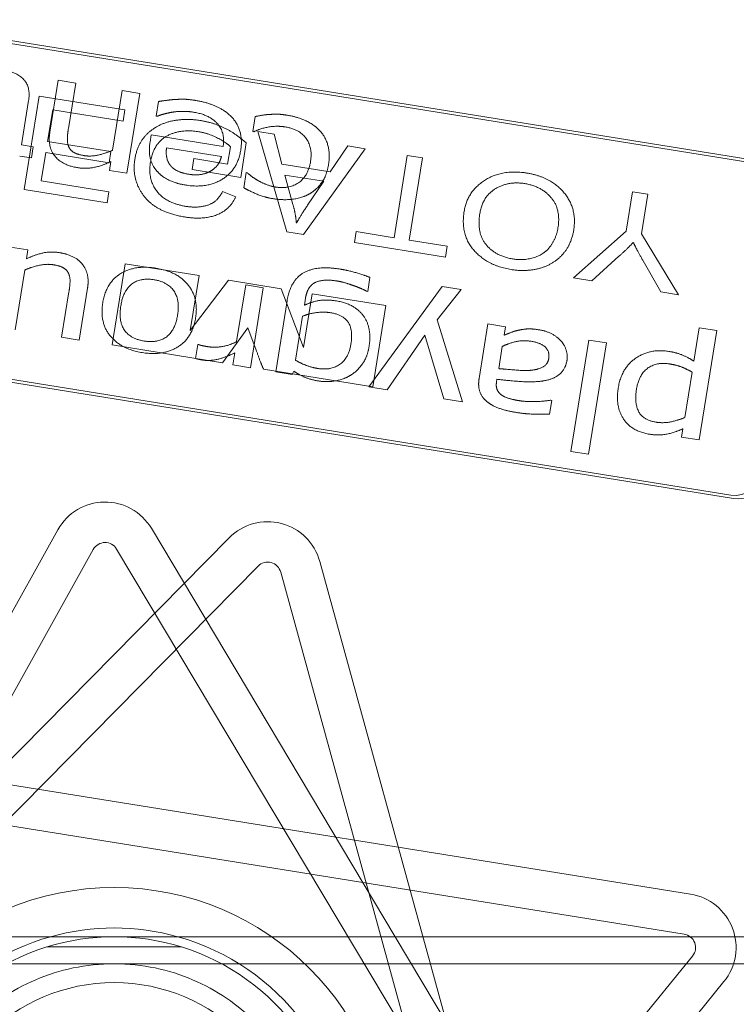
# Model space of a CAD drawing. Units: millimetres. Extents: x -4263 to 3170, y -4263 to 2620.
# Drawn here: x -2465 to -2412, y -2651 to -2578 of the extents above; entities that cross this region are included whole.
import ezdxf

# ---------------------------------------------------------------- set-up
doc = ezdxf.new("R2010")
doc.units = ezdxf.units.MM
doc.header["$MEASUREMENT"] = 0

msp = doc.modelspace()

# ---------------------------------------------------------------- linework, layer by layer
at = {"color": 0, "linetype": 'Continuous', "lineweight": 0}
for p, q in [((-2482.171, -2577.072), (-2408.107, -2588.983)), ((-2408.358, -2589.164), (-2481.989, -2577.323)), ((-2462.154, -2582.668), (-2462.773, -2586.515)), ((-2460.855, -2582.877), (-2462.154, -2582.668)), ((-2461.398, -2586.257), (-2460.855, -2582.877)), ((-2463.556, -2583.856), (-2464.668, -2590.767)), ((-2457.211, -2584.876), (-2463.556, -2583.856)), ((-2457.405, -2583.432), (-2458.117, -2587.862)), ((-2456.106, -2583.641), (-2457.405, -2583.432)), ((-2457.059, -2589.568), (-2456.106, -2583.641)), ((-2464.876, -2587.464), (-2464.348, -2584.181)), ((-2454.705, -2584.241), (-2454.88, -2585.329)), ((-2462.94, -2587.207), (-2462.561, -2584.853)), ((-2462.561, -2584.853), (-2457.342, -2585.693)), ((-2457.342, -2585.693), (-2457.211, -2584.876)), ((-2454.88, -2585.329), (-2454.803, -2585.341)), ((-2447.544, -2585.36), (-2447.724, -2586.48)), ((-2455.253, -2586.713), (-2455.341, -2587.257)), ((-2449.922, -2587.571), (-2455.253, -2586.713)), ((-2447.724, -2586.48), (-2447.647, -2586.492)), ((-2446.147, -2586.655), (-2447.343, -2586.463)), ((-2447.343, -2586.463), (-2445.188, -2593.9)), ((-2445.566, -2588.895), (-2446.147, -2586.655)), ((-2463.999, -2587.605), (-2464.876, -2587.464)), ((-2464.132, -2588.431), (-2463.999, -2587.605)), ((-2458.238, -2587.963), (-2462.94, -2587.207)), ((-2449.381, -2587.597), (-2449.588, -2588.883)), ((-2448.615, -2589.883), (-2448.203, -2587.316)), ((-2440.666, -2587.537), (-2441.99, -2589.47)), ((-2439.38, -2587.744), (-2440.666, -2587.537)), ((-2465.008, -2588.29), (-2464.132, -2588.431)), ((-2463.41, -2590.132), (-2463.071, -2588.023)), ((-2463.071, -2588.023), (-2458.369, -2588.78)), ((-2458.369, -2588.78), (-2458.238, -2587.963)), ((-2454.115, -2587.678), (-2450.044, -2588.333)), ((-2443.971, -2594.095), (-2439.38, -2587.744)), ((-2436.264, -2588.245), (-2437.244, -2594.34)), ((-2435.138, -2588.426), (-2436.264, -2588.245)), ((-2458.252, -2588.7), (-2458.358, -2589.359)), ((-2452.086, -2588.482), (-2452.217, -2589.298)), ((-2449.588, -2588.883), (-2452.086, -2588.482)), ((-2441.99, -2589.47), (-2445.566, -2588.895)), ((-2436.118, -2594.521), (-2435.138, -2588.426)), ((-2458.358, -2589.359), (-2457.059, -2589.568)), ((-2452.217, -2589.298), (-2448.615, -2589.883)), ((-2448.212, -2589.514), (-2448.392, -2590.634)), ((-2448.135, -2589.526), (-2448.212, -2589.514)), ((-2444.742, -2591.875), (-2445.355, -2589.695)), ((-2445.355, -2589.695), (-2442.463, -2590.161)), ((-2458.388, -2590.939), (-2463.41, -2590.132)), ((-2442.463, -2590.161), (-2443.657, -2591.934)), ((-2464.668, -2590.767), (-2458.52, -2591.756)), ((-2458.52, -2591.756), (-2458.388, -2590.939)), ((-2448.981, -2591.308), (-2449.959, -2590.92)), ((-2419.554, -2590.932), (-2420.025, -2593.862)), ((-2418.428, -2591.113), (-2419.554, -2590.932)), ((-2418.899, -2594.043), (-2418.428, -2591.113)), ((-2445.188, -2593.9), (-2443.971, -2594.095)), ((-2440.046, -2593.889), (-2440.177, -2594.706)), ((-2437.244, -2594.34), (-2440.046, -2593.889)), ((-2420.025, -2593.862), (-2423.942, -2597.316)), ((-2416.145, -2598.57), (-2418.899, -2594.043)), ((-2440.177, -2594.706), (-2433.431, -2595.79)), ((-2433.3, -2594.974), (-2436.118, -2594.521)), ((-2464.393, -2595.243), (-2465.692, -2595.034)), ((-2464.498, -2595.895), (-2464.393, -2595.243)), ((-2433.431, -2595.79), (-2433.3, -2594.974)), ((-2457.177, -2596.267), (-2458.145, -2602.29)), ((-2451.699, -2597.148), (-2457.177, -2596.267)), ((-2422.571, -2597.537), (-2420.565, -2595.719)), ((-2418.769, -2596.062), (-2417.447, -2598.361)), ((-2465.346, -2601.17), (-2464.634, -2596.74)), ((-2452.353, -2601.215), (-2451.699, -2597.148)), ((-2449.511, -2597.5), (-2452.353, -2601.215)), ((-2445.626, -2598.125), (-2449.511, -2597.5)), ((-2448.244, -2597.84), (-2448.92, -2602.045)), ((-2446.945, -2598.049), (-2448.244, -2597.84)), ((-2439.195, -2598.323), (-2439.028, -2597.286)), ((-2423.942, -2597.316), (-2422.571, -2597.537)), ((-2461.353, -2598.345), (-2461.896, -2601.724)), ((-2460.597, -2601.933), (-2459.978, -2598.087)), ((-2447.898, -2603.976), (-2446.945, -2598.049)), ((-2443.965, -2602.471), (-2445.626, -2598.125)), ((-2443.321, -2598.495), (-2443.965, -2602.471)), ((-2437.843, -2599.376), (-2443.321, -2598.495)), ((-2439.265, -2598.312), (-2439.195, -2598.323)), ((-2433.664, -2597.945), (-2439.116, -2605.388)), ((-2434.055, -2600.417), (-2432.275, -2598.169)), ((-2432.275, -2598.169), (-2433.664, -2597.945)), ((-2417.447, -2598.361), (-2416.145, -2598.57)), ((-2445.178, -2599.029), (-2446.022, -2604.277)), ((-2443.896, -2599.346), (-2443.813, -2598.828)), ((-2438.811, -2605.399), (-2437.843, -2599.376)), ((-2444.552, -2603.424), (-2444.028, -2600.166)), ((-2432.158, -2606.507), (-2434.055, -2600.417)), ((-2430.284, -2600.728), (-2430.935, -2604.78)), ((-2428.984, -2600.937), (-2430.284, -2600.728)), ((-2449.971, -2603.604), (-2448.094, -2601.02)), ((-2448.094, -2601.02), (-2447.459, -2602.686)), ((-2429.085, -2601.564), (-2428.984, -2600.937)), ((-2414.616, -2601.009), (-2415.015, -2603.492)), ((-2414.62, -2609.327), (-2413.316, -2601.218)), ((-2413.316, -2601.218), (-2414.616, -2601.009)), ((-2412.077, -2613.666), (-2486.14, -2601.755)), ((-2485.889, -2601.574), (-2412.258, -2613.415)), ((-2461.896, -2601.724), (-2460.597, -2601.933)), ((-2437.765, -2605.605), (-2434.96, -2601.552)), ((-2434.96, -2601.552), (-2433.56, -2606.281)), ((-2422.795, -2601.932), (-2424.121, -2610.183)), ((-2422.822, -2610.392), (-2421.495, -2602.141)), ((-2421.495, -2602.141), (-2422.795, -2601.932)), ((-2458.145, -2602.29), (-2449.971, -2603.604)), ((-2451.803, -2602.251), (-2451.97, -2603.288)), ((-2451.733, -2602.262), (-2451.803, -2602.251)), ((-2449.055, -2602.883), (-2449.197, -2603.767)), ((-2429.483, -2604.041), (-2429.219, -2602.396)), ((-2449.197, -2603.767), (-2447.898, -2603.976)), ((-2446.922, -2604.095), (-2438.811, -2605.399)), ((-2446.022, -2604.277), (-2444.8, -2604.474)), ((-2444.8, -2604.474), (-2444.683, -2604.237)), ((-2415.145, -2604.299), (-2415.686, -2607.665)), ((-2429.642, -2605.027), (-2429.611, -2604.835)), ((-2439.116, -2605.388), (-2437.765, -2605.605)), ((-2433.56, -2606.281), (-2432.158, -2606.507)), ((-2425.705, -2607.413), (-2425.541, -2606.396)), ((-2425.541, -2606.396), (-2425.618, -2606.383)), ((-2415.82, -2608.497), (-2415.92, -2609.118)), ((-2415.92, -2609.118), (-2414.62, -2609.327)), ((-2424.121, -2610.183), (-2422.822, -2610.392)), ((-2462.171, -2615.983), (-2478.989, -2646.15)), ((-2437.154, -2646.15), (-2455.243, -2615.879)), ((-2449.461, -2616.577), (-2504.309, -2672.136)), ((-2459.55, -2617.443), (-2497.567, -2685.634)), ((-2417.772, -2684.436), (-2457.818, -2617.417)), ((-2447.326, -2618.684), (-2502.175, -2674.244)), ((-2422.066, -2693.607), (-2442.757, -2618.327)), ((-2424.959, -2694.402), (-2445.65, -2619.122)), ((-2415.246, -2642.997), (-2492.327, -2630.601)), ((-2415.722, -2645.959), (-2492.803, -2633.563)), ((-1710.482, -2646.15), (-2595.57, -2646.15)), ((-2417.017, -2679.85), (-2437.154, -2646.15)), ((-2463, -2646.909), (-2453, -2646.909)), ((-1695, -2648.15), (-2611, -2648.15)), ((-2464.381, -2708.134), (-2415.105, -2647.578)), ((-2462.054, -2710.028), (-2412.778, -2649.471))]:
    msp.add_line(p, q, dxfattribs=at)
for radius in [20.5, 13.45]:
    msp.add_circle((-2458, -2663), radius, dxfattribs=at)
for centre, radius, start, end in [((-2458.677, -2617.93), 4, 30.86033, 150.86033), ((-2446.614, -2619.387), 4, 15.36882, 135.36882), ((-2458.677, -2617.93), 1, 30.86033, 150.86033), ((-2446.614, -2619.387), 1, 15.36882, 135.36882), ((-2415.881, -2646.947), 4, -39.13603, 80.86397), ((-2458, -2663), 17.5, 74.33506, 105.66494), ((-2415.881, -2646.947), 1, -39.13603, 80.86397), ((-2458, -2663), 17.5, 105.66494, 240.86033), ((-2458, -2663), 16.85, 72.73834, 107.26166), ((-2458, -2663), 17.5, 285.66494, 74.33506), ((-2458, -2663), 16.85, 107.26166, 252.73834), ((-2458, -2663), 16.85, 287.26166, 72.73834)]:
    msp.add_arc(centre, radius, start, end, dxfattribs=at)
for centre in [(-2411.954, -2611.431), (-2411.773, -2611.681)]:
    msp.add_ellipse(centre, major_axis=(1.181, -1.633), ratio=0.992433, start_param=-0.7816, end_param=0.7816, dxfattribs=at)
for points in [[(-2464.348, -2584.181), (-2464.186, -2583.176), (-2465.227, -2582.056), (-2466.29, -2581.885)], [(-2453.48, -2584.096), (-2453.758, -2584.111), (-2454.463, -2584.207), (-2454.705, -2584.241)], [(-2451.994, -2584.165), (-2452.461, -2584.089), (-2453.089, -2584.074), (-2453.48, -2584.096)], [(-2448.614, -2587.853), (-2448.378, -2586.381), (-2450.157, -2584.46), (-2451.994, -2584.165)], [(-2454.803, -2585.341), (-2454.627, -2585.265), (-2454.11, -2585.118), (-2453.738, -2585.046)], [(-2453.738, -2585.046), (-2453.393, -2584.984), (-2452.55, -2584.968), (-2452.121, -2585.037)], [(-2452.121, -2585.037), (-2450.93, -2585.229), (-2449.756, -2586.54), (-2449.922, -2587.571)], [(-2446.488, -2585.208), (-2446.726, -2585.215), (-2447.34, -2585.32), (-2447.544, -2585.36)], [(-2445.196, -2585.258), (-2445.606, -2585.192), (-2446.143, -2585.184), (-2446.488, -2585.208)], [(-2442.726, -2586.436), (-2443.138, -2585.976), (-2444.403, -2585.385), (-2445.196, -2585.258)], [(-2451.556, -2585.665), (-2452.805, -2585.464), (-2454.892, -2585.983), (-2456.285, -2587.39), (-2456.465, -2588.511)], [(-2448.203, -2587.316), (-2448.943, -2586.644), (-2450.622, -2585.815), (-2451.556, -2585.665)], [(-2447.647, -2586.492), (-2447.155, -2586.249), (-2445.944, -2586.03), (-2445.311, -2586.132)], [(-2445.311, -2586.132), (-2444.261, -2586.301), (-2443.272, -2587.662), (-2443.439, -2588.705)], [(-2462.773, -2586.515), (-2462.949, -2587.61), (-2461.854, -2588.968), (-2460.721, -2589.15)], [(-2461.362, -2587.622), (-2461.475, -2587.387), (-2461.464, -2586.667), (-2461.398, -2586.257)], [(-2455.31, -2588.752), (-2455.087, -2587.364), (-2453.125, -2586.262), (-2451.732, -2586.486)], [(-2451.732, -2586.486), (-2451.07, -2586.592), (-2449.745, -2587.238), (-2449.381, -2587.597)], [(-2442.102, -2588.92), (-2441.976, -2588.139), (-2442.314, -2586.89), (-2442.726, -2586.436)], [(-2460.223, -2588.258), (-2460.716, -2588.179), (-2461.244, -2587.871), (-2461.362, -2587.622)], [(-2455.341, -2587.257), (-2455.455, -2587.968), (-2455.171, -2589.018), (-2454.81, -2589.424)], [(-2458.117, -2587.862), (-2458.655, -2588.103), (-2459.743, -2588.336), (-2460.223, -2588.258)], [(-2453.865, -2588.939), (-2454.038, -2588.708), (-2454.167, -2588.083), (-2454.115, -2587.678)], [(-2452.688, -2590.442), (-2451.094, -2590.698), (-2448.847, -2589.3), (-2448.614, -2587.853)], [(-2450.044, -2588.333), (-2450.143, -2588.704), (-2450.542, -2589.224), (-2450.868, -2589.415)], [(-2460.721, -2589.15), (-2460.094, -2589.251), (-2458.893, -2589.011), (-2458.252, -2588.7)], [(-2456.465, -2588.511), (-2456.647, -2589.642), (-2455.77, -2591.508), (-2454.046, -2592.601), (-2452.781, -2592.805)], [(-2452.681, -2592.016), (-2453.605, -2591.867), (-2454.848, -2591.054), (-2455.456, -2589.659), (-2455.31, -2588.752)], [(-2452.48, -2589.635), (-2453.004, -2589.551), (-2453.677, -2589.199), (-2453.865, -2588.939)], [(-2443.439, -2588.705), (-2443.611, -2589.774), (-2445.022, -2590.749), (-2446.027, -2590.587)], [(-2443.471, -2591.064), (-2442.954, -2590.753), (-2442.227, -2589.701), (-2442.102, -2588.92)], [(-2454.81, -2589.424), (-2454.455, -2589.83), (-2453.405, -2590.327), (-2452.688, -2590.442)], [(-2450.868, -2589.415), (-2451.2, -2589.598), (-2451.961, -2589.718), (-2452.48, -2589.635)], [(-2447.323, -2590.11), (-2447.617, -2589.938), (-2448.015, -2589.637), (-2448.135, -2589.526)], [(-2427.412, -2589.548), (-2429.296, -2589.245), (-2430.62, -2590.155)], [(-2424.563, -2591.101), (-2425.544, -2589.848), (-2427.412, -2589.548)], [(-2446.027, -2590.587), (-2446.366, -2590.533), (-2447.07, -2590.255), (-2447.323, -2590.11)], [(-2430.62, -2590.155), (-2431.819, -2590.974), (-2432.045, -2592.378)], [(-2430.88, -2592.554), (-2430.674, -2591.274), (-2428.755, -2590.137), (-2427.549, -2590.331)], [(-2427.549, -2590.331), (-2426.311, -2590.53), (-2424.864, -2592.224), (-2425.087, -2593.607)], [(-2449.959, -2590.92), (-2450.257, -2591.475), (-2450.974, -2591.951), (-2452.046, -2592.118), (-2452.681, -2592.016)], [(-2448.392, -2590.634), (-2447.96, -2590.887), (-2446.826, -2591.352), (-2446.193, -2591.454)], [(-2446.193, -2591.454), (-2445.412, -2591.579), (-2443.988, -2591.381), (-2443.471, -2591.064)], [(-2423.92, -2593.772), (-2423.673, -2592.235), (-2424.563, -2591.101)], [(-2452.781, -2592.805), (-2451.847, -2592.955), (-2450.369, -2592.716), (-2449.325, -2592.013), (-2448.981, -2591.308)], [(-2444.484, -2593.268), (-2444.543, -2592.575), (-2444.742, -2591.875)], [(-2443.657, -2591.934), (-2444.209, -2592.749), (-2444.484, -2593.268)], [(-2432.045, -2592.378), (-2432.329, -2594.145), (-2430.297, -2596.42), (-2428.557, -2596.7)], [(-2428.425, -2595.917), (-2429.696, -2595.712), (-2431.117, -2594.033), (-2430.88, -2592.554)], [(-2428.557, -2596.7), (-2427.431, -2596.881), (-2425.443, -2596.331), (-2424.099, -2594.888), (-2423.92, -2593.772)], [(-2425.087, -2593.607), (-2425.23, -2594.498), (-2425.775, -2595.127)], [(-2420.565, -2595.719), (-2419.969, -2595.18), (-2419.501, -2594.691)], [(-2419.501, -2594.691), (-2419.215, -2595.29), (-2418.769, -2596.062)], [(-2462.03, -2595.452), (-2462.696, -2595.345), (-2463.832, -2595.589), (-2464.498, -2595.895)], [(-2460.4, -2596.259), (-2460.682, -2595.931), (-2461.531, -2595.532), (-2462.03, -2595.452)], [(-2425.775, -2595.127), (-2426.192, -2595.613), (-2427.63, -2596.044), (-2428.425, -2595.917)], [(-2464.634, -2596.74), (-2464.137, -2596.512), (-2463.002, -2596.267), (-2462.528, -2596.344)], [(-2462.528, -2596.344), (-2462.016, -2596.426), (-2461.506, -2596.725), (-2461.389, -2596.98)], [(-2459.978, -2598.087), (-2459.881, -2597.485), (-2460.111, -2596.588), (-2460.4, -2596.259)], [(-2461.389, -2596.98), (-2461.266, -2597.236), (-2461.277, -2597.871), (-2461.353, -2598.345)], [(-2454.906, -2596.598), (-2456.468, -2596.346), (-2458.606, -2597.677), (-2458.847, -2599.175)], [(-2451.959, -2600.282), (-2451.727, -2598.836), (-2453.299, -2596.856), (-2454.906, -2596.598)], [(-2441.24, -2596.668), (-2443, -2596.385), (-2444.935, -2597.518), (-2445.178, -2599.029)], [(-2439.028, -2597.286), (-2439.521, -2597.089), (-2440.676, -2596.758), (-2441.24, -2596.668)], [(-2457.509, -2599.39), (-2457.326, -2598.251), (-2456.042, -2597.295), (-2455.044, -2597.455)], [(-2455.044, -2597.455), (-2454.033, -2597.618), (-2453.117, -2598.947), (-2453.297, -2600.067)], [(-2443.813, -2598.828), (-2443.754, -2598.463), (-2443.484, -2597.922), (-2443.231, -2597.74)], [(-2443.231, -2597.74), (-2442.959, -2597.56), (-2442.088, -2597.451), (-2441.486, -2597.547)], [(-2441.486, -2597.547), (-2441.128, -2597.605), (-2440.533, -2597.786), (-2440.186, -2597.914)], [(-2440.186, -2597.914), (-2439.875, -2598.023), (-2439.386, -2598.246), (-2439.265, -2598.312)], [(-2458.847, -2599.175), (-2459.086, -2600.666), (-2457.474, -2602.606), (-2455.913, -2602.857)], [(-2441.501, -2599.029), (-2442.257, -2598.908), (-2443.315, -2599.079), (-2443.896, -2599.346)], [(-2439.097, -2602.41), (-2438.869, -2600.995), (-2440.183, -2599.241), (-2441.501, -2599.029)], [(-2455.775, -2602), (-2456.786, -2601.837), (-2457.694, -2600.542), (-2457.509, -2599.39)], [(-2444.028, -2600.166), (-2443.555, -2599.959), (-2442.443, -2599.823), (-2441.938, -2599.904)], [(-2441.938, -2599.904), (-2440.971, -2600.06), (-2440.279, -2601.228), (-2440.438, -2602.214)], [(-2455.913, -2602.857), (-2454.364, -2603.107), (-2452.198, -2601.767), (-2451.959, -2600.282)], [(-2453.297, -2600.067), (-2453.482, -2601.219), (-2454.763, -2602.162), (-2455.775, -2602)], [(-2428.069, -2601.209), (-2428.328, -2601.266), (-2428.911, -2601.5), (-2429.085, -2601.564)], [(-2426.455, -2601.173), (-2427.037, -2601.079), (-2427.701, -2601.124), (-2428.069, -2601.209)], [(-2424.888, -2601.963), (-2425.168, -2601.662), (-2425.981, -2601.249), (-2426.455, -2601.173)], [(-2448.92, -2602.045), (-2449.437, -2602.316), (-2450.524, -2602.503), (-2451.049, -2602.418)], [(-2440.438, -2602.214), (-2440.605, -2603.257), (-2441.911, -2604.19), (-2442.897, -2604.031)], [(-2429.219, -2602.396), (-2428.735, -2602.166), (-2427.678, -2601.922), (-2427.064, -2602.021)], [(-2427.064, -2602.021), (-2426.347, -2602.136), (-2425.688, -2602.774), (-2425.77, -2603.286)], [(-2424.421, -2603.431), (-2424.357, -2603.034), (-2424.613, -2602.257), (-2424.888, -2601.963)], [(-2451.049, -2602.418), (-2451.273, -2602.382), (-2451.597, -2602.317), (-2451.733, -2602.262)], [(-2451.45, -2603.404), (-2450.957, -2603.484), (-2449.844, -2603.256), (-2449.055, -2602.883)], [(-2447.459, -2602.686), (-2447.188, -2603.493), (-2446.922, -2604.095)], [(-2440.455, -2604.529), (-2439.936, -2604.199), (-2439.215, -2603.146), (-2439.097, -2602.41)], [(-2416.862, -2602.768), (-2418.264, -2602.543), (-2420.383, -2604.001), (-2420.621, -2605.486)], [(-2415.015, -2603.492), (-2415.442, -2603.207), (-2416.292, -2602.86), (-2416.862, -2602.768)], [(-2451.97, -2603.288), (-2451.851, -2603.327), (-2451.655, -2603.371), (-2451.45, -2603.404)], [(-2442.897, -2604.031), (-2443.306, -2603.966), (-2444.101, -2603.68), (-2444.552, -2603.424)], [(-2425.77, -2603.286), (-2425.842, -2603.734), (-2426.602, -2604.13), (-2427.134, -2604.17)], [(-2426.108, -2604.939), (-2425.338, -2604.806), (-2424.52, -2604.045), (-2424.421, -2603.431)], [(-2419.265, -2605.586), (-2419.09, -2604.498), (-2417.793, -2603.538), (-2416.788, -2603.699)], [(-2416.788, -2603.699), (-2416.321, -2603.775), (-2415.62, -2604.032), (-2415.145, -2604.299)], [(-2444.683, -2604.237), (-2444.273, -2604.506), (-2443.431, -2604.865), (-2442.836, -2604.96)], [(-2427.134, -2604.17), (-2427.585, -2604.202), (-2429.017, -2604.083), (-2429.483, -2604.041)], [(-2442.836, -2604.96), (-2442.202, -2605.062), (-2440.951, -2604.837), (-2440.455, -2604.529)], [(-2430.935, -2604.78), (-2431.025, -2605.337), (-2430.733, -2606.178), (-2430.35, -2606.489)], [(-2429.261, -2606.008), (-2429.491, -2605.846), (-2429.698, -2605.373), (-2429.642, -2605.027)], [(-2429.611, -2604.835), (-2428.586, -2604.954), (-2426.792, -2605.065), (-2426.108, -2604.939)], [(-2420.621, -2605.486), (-2420.84, -2606.843), (-2419.621, -2608.694), (-2418.302, -2608.906)], [(-2417.83, -2608.01), (-2418.77, -2607.859), (-2419.429, -2606.604), (-2419.265, -2605.586)], [(-2430.35, -2606.489), (-2429.955, -2606.809), (-2428.897, -2607.176), (-2428.104, -2607.303)], [(-2427.949, -2606.422), (-2428.327, -2606.361), (-2429.031, -2606.169), (-2429.261, -2606.008)], [(-2425.618, -2606.383), (-2426.258, -2606.484), (-2427.501, -2606.494), (-2427.949, -2606.422)], [(-2428.104, -2607.303), (-2427.445, -2607.409), (-2426.076, -2607.433), (-2425.705, -2607.413)], [(-2415.686, -2607.665), (-2416.194, -2607.886), (-2417.279, -2608.099), (-2417.83, -2608.01)], [(-2418.302, -2608.906), (-2417.604, -2609.018), (-2416.354, -2608.76), (-2415.82, -2608.497)]]:
    msp.add_open_spline(points, degree=2, dxfattribs=at)
msp.add_open_spline([(-2458, -2677.85), (-2456.938, -2677.85), (-2455.926, -2677.738), (-2453.991, -2677.333), (-2453.065, -2677.039), (-2451.296, -2676.285), (-2450.454, -2675.825), (-2448.883, -2674.76), (-2448.154, -2674.155), (-2446.885, -2672.886), (-2446.292, -2672.184), (-2445.223, -2670.627), (-2444.747, -2669.772), (-2443.966, -2667.954), (-2443.66, -2666.988), (-2443.252, -2665.01), (-2443.15, -2663.998), (-2443.15, -2662.002), (-2443.252, -2660.99), (-2443.66, -2659.012), (-2443.966, -2658.046), (-2444.747, -2656.228), (-2445.223, -2655.373), (-2446.292, -2653.816), (-2446.885, -2653.114), (-2448.154, -2651.845), (-2448.883, -2651.24), (-2450.454, -2650.175), (-2451.296, -2649.715), (-2453.065, -2648.961), (-2453.991, -2648.667), (-2455.926, -2648.262), (-2456.938, -2648.15), (-2459.062, -2648.15), (-2460.074, -2648.262), (-2462.009, -2648.667), (-2462.935, -2648.961), (-2464.704, -2649.715), (-2465.546, -2650.175), (-2467.117, -2651.24), (-2467.846, -2651.845), (-2469.115, -2653.114), (-2469.708, -2653.816), (-2470.777, -2655.373), (-2471.253, -2656.228), (-2472.034, -2658.046), (-2472.34, -2659.012), (-2472.748, -2660.99), (-2472.85, -2662.002), (-2472.85, -2663.998), (-2472.748, -2665.01), (-2472.34, -2666.988), (-2472.034, -2667.954), (-2471.253, -2669.772), (-2470.777, -2670.627), (-2469.708, -2672.184), (-2469.115, -2672.886), (-2467.846, -2674.155), (-2467.117, -2674.76), (-2465.546, -2675.825), (-2464.704, -2676.285), (-2462.935, -2677.039), (-2462.009, -2677.333), (-2460.074, -2677.738), (-2459.062, -2677.85), (-2458, -2677.85)], degree=3, knots=[0, 0, 0, 0, 0.318684, 0.318684, 0.637367, 0.637367, 0.956051, 0.956051, 1.274734, 1.274734, 1.574013, 1.574013, 1.873291, 1.873291, 2.172569, 2.172569, 2.471847, 2.471847, 2.771125, 2.771125, 3.070403, 3.070403, 3.369682, 3.369682, 3.66896, 3.66896, 3.987643, 3.987643, 4.306327, 4.306327, 4.625011, 4.625011, 4.943694, 4.943694, 5.262378, 5.262378, 5.581061, 5.581061, 5.899745, 5.899745, 6.218429, 6.218429, 6.517707, 6.517707, 6.816985, 6.816985, 7.116263, 7.116263, 7.415541, 7.415541, 7.714819, 7.714819, 8.014097, 8.014097, 8.313376, 8.313376, 8.612654, 8.612654, 8.931337, 8.931337, 9.250021, 9.250021, 9.568705, 9.568705, 9.887388, 9.887388, 9.887388, 9.887388], dxfattribs=at)

doc.saveas('drawing.dxf')
